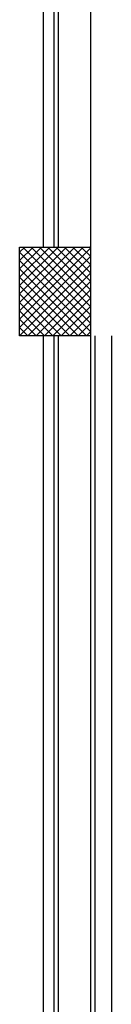
# Model space of a CAD drawing. Units: inches. Extents: x -5191 to 17499, y -2768 to 8512.
# Drawn here: x 5844 to 5875, y 3810 to 4143 of the extents above; entities that cross this region are included whole.
import ezdxf

# ---------------------------------------------------------------- set-up
doc = ezdxf.new("R2010")
doc.units = ezdxf.units.IN
doc.header["$MEASUREMENT"] = 0
for name, color, linetype in [('A_WALL_EXIST', 255, 'CONTINUOUS'), ('S_COLUMN', 3, 'CONTINUOUS'), ('S_COLUMN_HATCH', 10, 'CONTINUOUS')]:
    doc.layers.add(name, color=color, linetype=linetype)

msp = doc.modelspace()

# ---------------------------------------------------------------- linework, layer by layer
at = {"layer": 'A_WALL_EXIST', "color": 7}
for p, q in [((5851.9999, 4264.1628), (5851.9999, 4066.1628)), ((5855.6249, 4264.1628), (5855.6249, 4066.1628)), ((5857.1126, 4264.1626), (5857.1126, 4066.1626)), ((5867.9999, 4264.1628), (5867.9999, 4066.1628)), ((5851.9999, 4036.1628), (5851.9999, 3766.5378)), ((5855.6249, 4036.1628), (5855.6249, 3766.5378)), ((5857.1126, 4036.1628), (5857.1126, 3754.194)), ((5867.9999, 4036.1628), (5867.9999, 3752.1628)), ((5869.4999, 4036.1628), (5869.4999, 3730.194)), ((5875.1126, 4036.1628), (5875.1126, 3730.194))]:
    msp.add_line(p, q, dxfattribs=at)
at = {"layer": 'S_COLUMN'}
msp.add_lwpolyline([(5867.9999, 4036.1628), (5843.9999, 4036.1628), (5843.9999, 4066.1628), (5867.9999, 4066.1628), (5867.9999, 4036.1628)], dxfattribs=at)
at = {"layer": 'S_COLUMN_HATCH'}
for points in [[(5843.9999, 4044.648), (5865.5146, 4066.1628)], [(5843.9999, 4047.4765), (5862.6861, 4066.1628)], [(5843.9999, 4050.3049), (5859.8577, 4066.1628)], [(5843.9999, 4053.1334), (5857.0292, 4066.1628)], [(5843.9999, 4055.9618), (5854.2007, 4066.1626)], [(5843.9999, 4058.7903), (5851.3724, 4066.1626)], [(5843.9999, 4061.6186), (5848.5439, 4066.1626)], [(5843.9999, 4064.447), (5845.7155, 4066.1626)], [(5843.9999, 4041.8196), (5867.9999, 4065.8196)], [(5867.9999, 4040.447), (5843.9999, 4064.447)], [(5867.9999, 4043.2755), (5845.1126, 4066.1626)], [(5867.9999, 4046.1039), (5847.9411, 4066.1626)], [(5867.9999, 4048.9324), (5850.7695, 4066.1626)], [(5867.9999, 4051.7608), (5853.598, 4066.1626)], [(5867.9999, 4054.5891), (5856.4263, 4066.1628)], [(5867.9999, 4057.4176), (5859.2548, 4066.1628)], [(5867.9999, 4060.246), (5862.0831, 4066.1628)], [(5867.9999, 4063.0745), (5864.9116, 4066.1628)], [(5867.9999, 4065.9029), (5867.74, 4066.1628)], [(5843.9999, 4038.9913), (5867.9999, 4062.9913)], [(5867.9999, 4037.6186), (5843.9999, 4061.6186)], [(5843.9999, 4036.1628), (5867.9999, 4060.1628)], [(5866.6274, 4036.1628), (5843.9999, 4058.7903)], [(5846.8282, 4036.1628), (5867.9999, 4057.3344)], [(5863.799, 4036.1628), (5843.9999, 4055.9618)], [(5849.6567, 4036.1628), (5867.9999, 4054.5059)], [(5860.9705, 4036.1628), (5843.9999, 4053.1334)], [(5852.4851, 4036.1628), (5867.9999, 4051.6775)], [(5858.1421, 4036.1628), (5843.9999, 4050.3049)], [(5855.3136, 4036.1628), (5843.9999, 4047.4765)], [(5855.3136, 4036.1628), (5867.9999, 4048.8491)], [(5852.4851, 4036.1628), (5843.9999, 4044.648)], [(5858.1419, 4036.1628), (5867.9999, 4046.0206)], [(5849.6567, 4036.1628), (5843.9999, 4041.8196)], [(5860.9704, 4036.1628), (5867.9999, 4043.1923)], [(5846.8282, 4036.1628), (5843.9999, 4038.9913)], [(5863.7987, 4036.1628), (5867.9999, 4040.3638)], [(5866.6272, 4036.1628), (5867.9999, 4037.5354)]]:
    msp.add_lwpolyline(points, dxfattribs=at)

doc.saveas('drawing.dxf')
